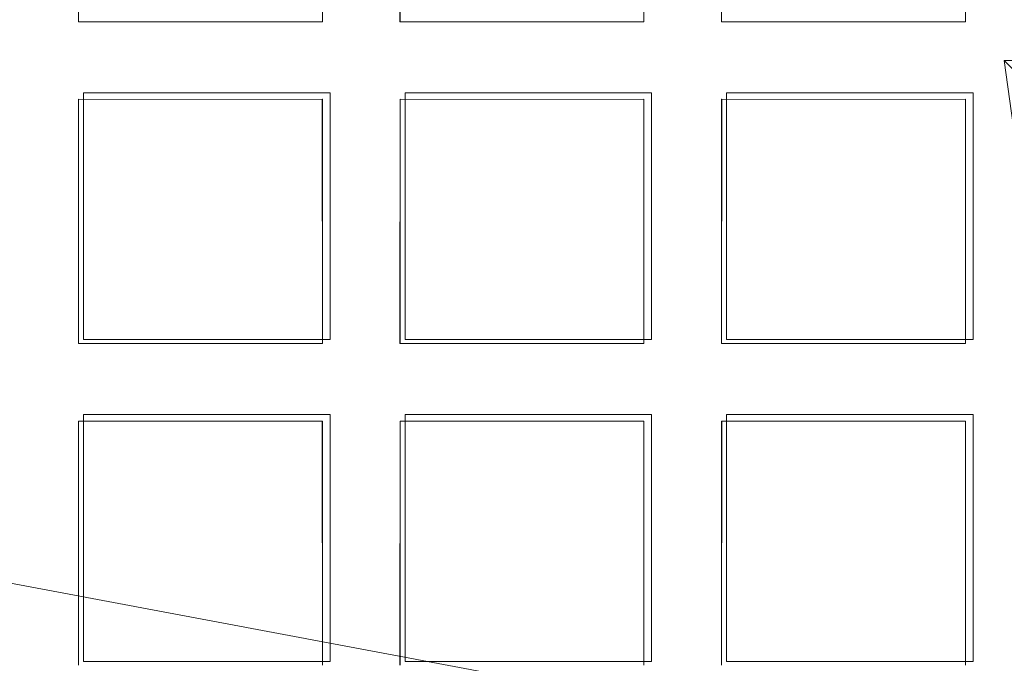
# Model space of a CAD drawing. Extents: x -30 to 30, y -196 to 0.
# Drawn here: x -2 to 0, y -180 to -179 of the extents above; entities that cross this region are included whole.
import ezdxf

# ---------------------------------------------------------------- set-up
doc = ezdxf.new("R2010")
doc.units = 0
doc.header["$LTSCALE"] = 500
doc.header["$MEASUREMENT"] = 0
for name, color, linetype in [('DWXOUTLINES', 7, 'Continuous'), ('FERRO_CHROM', 7, 'Continuous'), ('FERRO_SITKO', 7, 'Continuous')]:
    doc.layers.add(name, color=color, linetype=linetype)

msp = doc.modelspace()

# ---------------------------------------------------------------- linework, layer by layer
at = {"layer": 'DWXOUTLINES', "color": 0, "lineweight": 0}
for p, q in [((-1.75, -179.22, -13.42), (-1.75, -178.76, -13.42)), ((-1.75, -178.76, -13.56), (-1.29, -178.76, -13.42)), ((-1.75, -179.22, -13.56), (-1.75, -178.76, -13.56)), ((-1.29, -179.22, -13.42), (-1.29, -178.76, -13.42)), ((-1.29, -179.22, -13.56), (-1.29, -178.76, -13.56)), ((-1.15, -179.22, -13.42), (-1.15, -178.76, -13.42)), ((-1.15, -178.76, -13.56), (-0.69, -178.76, -13.42)), ((-1.15, -179.22, -13.56), (-1.15, -178.76, -13.56)), ((-0.69, -179.22, -13.42), (-0.69, -178.76, -13.42)), ((-0.69, -179.22, -13.56), (-0.69, -178.76, -13.56)), ((-0.09, -178.76, -13.56), (-0.55, -178.76, -13.42)), ((-0.55, -179.22, -13.42), (-0.55, -178.76, -13.42)), ((-0.55, -179.22, -13.56), (-0.55, -178.76, -13.56)), ((-0.09, -179.22, -13.42), (-0.09, -178.76, -13.42)), ((-0.09, -179.22, -13.56), (-0.09, -178.76, -13.56)), ((-1.29, -179.22, -13.56), (-1.75, -179.22, -13.42)), ((-1.15, -179.22, -13.56), (-0.69, -179.22, -13.42)), ((-0.09, -179.22, -13.56), (-0.55, -179.22, -13.42)), ((0.76, -180.17, -13.49), (-3.67, -179.34, -13.49)), ((-1.29, -179.36, -13.56), (-1.75, -179.36, -13.56)), ((-1.75, -179.36, -13.42), (-1.75, -179.82, -13.56)), ((-1.29, -179.36, -13.42), (-1.75, -179.36, -13.42)), ((-1.29, -179.82, -13.42), (-1.29, -179.36, -13.56)), ((-1.15, -179.36, -13.42), (-0.69, -179.36, -13.42)), ((-1.15, -179.36, -13.56), (-0.69, -179.36, -13.56)), ((-1.15, -179.36, -13.56), (-1.15, -179.82, -13.42)), ((-0.69, -179.36, -13.56), (-0.69, -179.82, -13.42)), ((-0.55, -179.36, -13.56), (-0.55, -179.82, -13.42)), ((-0.09, -179.36, -13.56), (-0.55, -179.36, -13.56)), ((-0.09, -179.36, -13.42), (-0.55, -179.36, -13.42)), ((-0.09, -179.36, -13.56), (-0.09, -179.82, -13.42)), ((-1.29, -179.82, -13.56), (-1.75, -179.82, -13.56)), ((-1.29, -179.82, -13.42), (-1.75, -179.82, -13.42)), ((-1.15, -179.82, -13.56), (-0.69, -179.82, -13.56)), ((-1.15, -179.82, -13.42), (-0.69, -179.82, -13.42)), ((-0.55, -179.82, -13.56), (-0.09, -179.82, -13.56)), ((-0.09, -179.82, -13.42), (-0.55, -179.82, -13.42))]:
    msp.add_line(p, q, dxfattribs=at)
at = {"layer": 'FERRO_CHROM', "lineweight": 0, "invisible_edges": 15}
for points in [[(-17.4999, -15.9655, 7.4999), (17.4998, -15.9655, 7.4999), (17.4998, -195.9632, 7.4999), (-17.4999, -195.9632, 7.4999)], [(-17.4999, -195.9632, -7.4999), (17.4998, -195.9632, -7.4999), (17.4998, -15.9655, -7.4999), (-17.4999, -15.9655, -7.4999)]]:
    msp.add_3dface(points, dxfattribs=at)
at = {"layer": 'FERRO_SITKO', "lineweight": 0}
for points, invisible_edges in [([(-1.9044, -178.1722, -13.4311), (-1.8318, -178.6996, -13.3998), (-1.8318, -178.0996, -13.3998), (-1.9044, -178.1722, -13.4311)], 15), ([(-1.8318, -178.0996, -13.5998), (-1.9042, -178.6272, -13.5688), (-1.9042, -178.172, -13.5688), (-1.8318, -178.0996, -13.5998)], 13), ([(-1.8318, -178.0996, -13.5998), (-1.8318, -178.6996, -13.5998), (-1.9042, -178.6272, -13.5688), (-1.8318, -178.0996, -13.5998)], 15), ([(-1.7592, -178.1722, -13.5686), (-1.8318, -178.6996, -13.5998), (-1.8318, -178.0996, -13.5998), (-1.7592, -178.1722, -13.5686)], 15), ([(-1.8318, -178.0996, -13.3998), (-1.8318, -178.6996, -13.3998), (-1.7594, -178.6273, -13.4308), (-1.8318, -178.0996, -13.3998)], 15), ([(-1.8318, -178.0996, -13.3998), (-1.7594, -178.6273, -13.4308), (-1.7594, -178.172, -13.4308), (-1.8318, -178.0996, -13.3998)], 13), ([(-1.3044, -178.1722, -13.4311), (-1.2318, -178.6996, -13.3998), (-1.2318, -178.0996, -13.3998), (-1.3044, -178.1722, -13.4311)], 15), ([(-1.2318, -178.0996, -13.5998), (-1.2318, -178.6996, -13.5998), (-1.3042, -178.6272, -13.5688), (-1.2318, -178.0996, -13.5998)], 15), ([(-1.2318, -178.0996, -13.5998), (-1.3042, -178.6272, -13.5688), (-1.3042, -178.172, -13.5688), (-1.2318, -178.0996, -13.5998)], 13), ([(-1.1592, -178.1722, -13.5686), (-1.2318, -178.6996, -13.5998), (-1.2318, -178.0996, -13.5998), (-1.1592, -178.1722, -13.5686)], 15), ([(-1.2318, -178.0996, -13.3998), (-1.2318, -178.6996, -13.3998), (-1.1594, -178.6273, -13.4308), (-1.2318, -178.0996, -13.3998)], 15), ([(-1.2318, -178.0996, -13.3998), (-1.1594, -178.6273, -13.4308), (-1.1594, -178.172, -13.4308), (-1.2318, -178.0996, -13.3998)], 13), ([(-0.7044, -178.1722, -13.4311), (-0.6318, -178.6996, -13.3998), (-0.6318, -178.0996, -13.3998), (-0.7044, -178.1722, -13.4311)], 15), ([(-0.6318, -178.0996, -13.5998), (-0.7042, -178.6272, -13.5688), (-0.7042, -178.172, -13.5688), (-0.6318, -178.0996, -13.5998)], 13), ([(-0.6318, -178.0996, -13.5998), (-0.6318, -178.6996, -13.5998), (-0.7042, -178.6272, -13.5688), (-0.6318, -178.0996, -13.5998)], 15), ([(-0.5592, -178.1722, -13.5686), (-0.6318, -178.6996, -13.5998), (-0.6318, -178.0996, -13.5998), (-0.5592, -178.1722, -13.5686)], 15), ([(-0.6318, -178.0996, -13.3998), (-0.5594, -178.6273, -13.4308), (-0.5594, -178.172, -13.4308), (-0.6318, -178.0996, -13.3998)], 15), ([(-0.6318, -178.0996, -13.3998), (-0.6318, -178.6996, -13.3998), (-0.5594, -178.6273, -13.4308), (-0.6318, -178.0996, -13.3998)], 15), ([(-0.1044, -178.1722, -13.4311), (-0.0318, -178.6996, -13.3998), (-0.0318, -178.0996, -13.3998), (-0.1044, -178.1722, -13.4311)], 15), ([(-0.0318, -178.0996, -13.5998), (-0.0318, -178.6996, -13.5998), (-0.1043, -178.6272, -13.5688), (-0.0318, -178.0996, -13.5998)], 15), ([(-0.0318, -178.0996, -13.5998), (-0.1043, -178.6272, -13.5688), (-0.1042, -178.172, -13.5688), (-0.0318, -178.0996, -13.5998)], 13), ([(-0.0318, -178.0996, -13.3998), (0.0406, -178.6273, -13.4308), (0.0406, -178.172, -13.4308), (-0.0318, -178.0996, -13.3998)], 15), ([(-0.0318, -178.0996, -13.3998), (-0.0318, -178.6996, -13.3998), (0.0406, -178.6273, -13.4308), (-0.0318, -178.0996, -13.3998)], 15), ([(-1.9044, -178.1722, -13.4311), (-1.9042, -178.6273, -13.4308), (-1.8318, -178.6996, -13.3998), (-1.9044, -178.1722, -13.4311)], 14), ([(-1.7592, -178.1722, -13.5686), (-1.7594, -178.6273, -13.5689), (-1.8318, -178.6996, -13.5998), (-1.7592, -178.1722, -13.5686)], 14), ([(-1.7594, -178.6273, -13.5689), (-1.7592, -178.1722, -13.5686), (-1.7594, -178.172, -13.4308), (-1.7594, -178.6273, -13.4308)], 7), ([(-1.3042, -178.6273, -13.4308), (-1.3044, -178.1722, -13.4311), (-1.3042, -178.172, -13.5688), (-1.3042, -178.6272, -13.5688)], 7), ([(-1.3044, -178.1722, -13.4311), (-1.3042, -178.6273, -13.4308), (-1.2318, -178.6996, -13.3998), (-1.3044, -178.1722, -13.4311)], 14), ([(-1.1592, -178.1722, -13.5686), (-1.1595, -178.6273, -13.5689), (-1.2318, -178.6996, -13.5998), (-1.1592, -178.1722, -13.5686)], 14), ([(-1.1595, -178.6273, -13.5689), (-1.1592, -178.1722, -13.5686), (-1.1594, -178.172, -13.4308), (-1.1594, -178.6273, -13.4308)], 13), ([(-0.7042, -178.6273, -13.4308), (-0.7044, -178.1722, -13.4311), (-0.7042, -178.172, -13.5688), (-0.7042, -178.6272, -13.5688)], 5), ([(-0.7044, -178.1722, -13.4311), (-0.7042, -178.6273, -13.4308), (-0.6318, -178.6996, -13.3998), (-0.7044, -178.1722, -13.4311)], 14), ([(-0.5592, -178.1722, -13.5686), (-0.5595, -178.6273, -13.5689), (-0.6318, -178.6996, -13.5998), (-0.5592, -178.1722, -13.5686)], 14), ([(-0.5595, -178.6273, -13.5689), (-0.5592, -178.1722, -13.5686), (-0.5594, -178.172, -13.4308), (-0.5594, -178.6273, -13.4308)], 1), ([(-0.1043, -178.6272, -13.5688), (-0.1042, -178.6273, -13.4308), (-0.1044, -178.1722, -13.4311), (-0.1042, -178.172, -13.5688)], 14), ([(-0.1044, -178.1722, -13.4311), (-0.1042, -178.6273, -13.4308), (-0.0318, -178.6996, -13.3998), (-0.1044, -178.1722, -13.4311)], 14), ([(-1.8318, -178.6996, -13.3998), (-1.9042, -178.6273, -13.4308), (-2.4318, -178.6996, -13.3998), (-1.8318, -178.6996, -13.3998)], 15), ([(-1.8318, -178.6996, -13.5998), (-2.4318, -178.6996, -13.5998), (-2.3594, -178.6273, -13.5689), (-1.8318, -178.6996, -13.5998)], 15), ([(-1.8318, -178.6996, -13.5998), (-2.3594, -178.6273, -13.5689), (-1.9042, -178.6272, -13.5688), (-1.8318, -178.6996, -13.5998)], 13), ([(-1.8318, -178.6996, -13.3998), (-1.3042, -178.6273, -13.4308), (-1.7594, -178.6273, -13.4308), (-1.8318, -178.6996, -13.3998)], 13), ([(-1.2318, -178.6996, -13.3998), (-1.3042, -178.6273, -13.4308), (-1.8318, -178.6996, -13.3998), (-1.2318, -178.6996, -13.3998)], 15), ([(-1.8318, -178.6996, -13.5998), (-1.7594, -178.6273, -13.5689), (-1.2318, -178.6996, -13.5998), (-1.8318, -178.6996, -13.5998)], 15), ([(-1.2318, -178.6996, -13.5998), (-1.7594, -178.6273, -13.5689), (-1.3042, -178.6272, -13.5688), (-1.2318, -178.6996, -13.5998)], 13), ([(-1.3042, -178.6272, -13.5688), (-1.7594, -178.6273, -13.5689), (-1.7594, -178.6273, -13.4308), (-1.3042, -178.6273, -13.4308)], 15), ([(-1.2318, -178.6996, -13.3998), (-0.7042, -178.6273, -13.4308), (-1.1594, -178.6273, -13.4308), (-1.2318, -178.6996, -13.3998)], 13), ([(-0.6318, -178.6996, -13.3998), (-0.7042, -178.6273, -13.4308), (-1.2318, -178.6996, -13.3998), (-0.6318, -178.6996, -13.3998)], 15), ([(-1.2318, -178.6996, -13.5998), (-1.1595, -178.6273, -13.5689), (-0.6318, -178.6996, -13.5998), (-1.2318, -178.6996, -13.5998)], 15), ([(-0.6318, -178.6996, -13.5998), (-1.1595, -178.6273, -13.5689), (-0.7042, -178.6272, -13.5688), (-0.6318, -178.6996, -13.5998)], 13), ([(-1.1594, -178.6273, -13.4308), (-0.7042, -178.6273, -13.4308), (-0.7042, -178.6272, -13.5688), (-1.1595, -178.6273, -13.5689)], 7), ([(-0.6318, -178.6996, -13.3998), (-0.1042, -178.6273, -13.4308), (-0.5594, -178.6273, -13.4308), (-0.6318, -178.6996, -13.3998)], 13), ([(-0.0318, -178.6996, -13.3998), (-0.1042, -178.6273, -13.4308), (-0.6318, -178.6996, -13.3998), (-0.0318, -178.6996, -13.3998)], 15), ([(-0.6318, -178.6996, -13.5998), (-0.5595, -178.6273, -13.5689), (-0.0318, -178.6996, -13.5998), (-0.6318, -178.6996, -13.5998)], 15), ([(-0.0318, -178.6996, -13.5998), (-0.5595, -178.6273, -13.5689), (-0.1043, -178.6272, -13.5688), (-0.0318, -178.6996, -13.5998)], 13), ([(-0.1043, -178.6272, -13.5688), (-0.5595, -178.6273, -13.5689), (-0.5594, -178.6273, -13.4308), (-0.1042, -178.6273, -13.4308)], 15), ([(0.5682, -178.6996, -13.3998), (0.4958, -178.6273, -13.4308), (-0.0318, -178.6996, -13.3998), (0.5682, -178.6996, -13.3998)], 11), ([(-0.0318, -178.6996, -13.3998), (0.4958, -178.6273, -13.4308), (0.0406, -178.6273, -13.4308), (-0.0318, -178.6996, -13.3998)], 13), ([(-2.4318, -178.6996, -13.3998), (-2.3594, -178.772, -13.4308), (-1.8318, -178.6996, -13.3998), (-2.4318, -178.6996, -13.3998)], 15), ([(-1.9042, -178.772, -13.5688), (-2.4318, -178.6996, -13.5998), (-1.8318, -178.6996, -13.5998), (-1.9042, -178.772, -13.5688)], 15), ([(-2.3594, -178.772, -13.4308), (-1.9044, -178.7722, -13.4311), (-1.8318, -178.6996, -13.3998), (-2.3594, -178.772, -13.4308)], 14), ([(-1.9044, -178.7722, -13.4311), (-1.8318, -179.2996, -13.3998), (-1.8318, -178.6996, -13.3998), (-1.9044, -178.7722, -13.4311)], 15), ([(-1.8318, -178.6996, -13.5998), (-1.8318, -179.2996, -13.5998), (-1.9042, -179.2272, -13.5688), (-1.8318, -178.6996, -13.5998)], 15), ([(-1.8318, -178.6996, -13.5998), (-1.9042, -179.2272, -13.5688), (-1.9042, -178.772, -13.5688), (-1.8318, -178.6996, -13.5998)], 13), ([(-1.8318, -178.6996, -13.3998), (-1.7594, -178.772, -13.4308), (-1.2318, -178.6996, -13.3998), (-1.8318, -178.6996, -13.3998)], 15), ([(-1.3042, -178.772, -13.5688), (-1.7592, -178.7722, -13.5686), (-1.8318, -178.6996, -13.5998), (-1.3042, -178.772, -13.5688)], 14), ([(-1.2318, -178.6996, -13.5998), (-1.3042, -178.772, -13.5688), (-1.8318, -178.6996, -13.5998), (-1.2318, -178.6996, -13.5998)], 15), ([(-1.7592, -178.7722, -13.5686), (-1.8318, -179.2996, -13.5998), (-1.8318, -178.6996, -13.5998), (-1.7592, -178.7722, -13.5686)], 15), ([(-1.8318, -178.6996, -13.3998), (-1.8318, -179.2996, -13.3998), (-1.7594, -179.2273, -13.4308), (-1.8318, -178.6996, -13.3998)], 15), ([(-1.8318, -178.6996, -13.3998), (-1.7594, -179.2273, -13.4308), (-1.7594, -178.772, -13.4308), (-1.8318, -178.6996, -13.3998)], 13), ([(-1.7594, -178.772, -13.4308), (-1.3044, -178.7722, -13.4311), (-1.2318, -178.6996, -13.3998), (-1.7594, -178.772, -13.4308)], 14), ([(-1.3044, -178.7722, -13.4311), (-1.2318, -179.2996, -13.3998), (-1.2318, -178.6996, -13.3998), (-1.3044, -178.7722, -13.4311)], 15), ([(-1.2318, -178.6996, -13.5998), (-1.2318, -179.2996, -13.5998), (-1.3042, -179.2272, -13.5688), (-1.2318, -178.6996, -13.5998)], 15), ([(-1.2318, -178.6996, -13.5998), (-1.3042, -179.2272, -13.5688), (-1.3042, -178.772, -13.5688), (-1.2318, -178.6996, -13.5998)], 13), ([(-1.2318, -178.6996, -13.3998), (-1.1594, -178.772, -13.4308), (-0.6318, -178.6996, -13.3998), (-1.2318, -178.6996, -13.3998)], 15), ([(-0.7042, -178.772, -13.5688), (-1.1592, -178.7722, -13.5686), (-1.2318, -178.6996, -13.5998), (-0.7042, -178.772, -13.5688)], 14), ([(-0.6318, -178.6996, -13.5998), (-0.7042, -178.772, -13.5688), (-1.2318, -178.6996, -13.5998), (-0.6318, -178.6996, -13.5998)], 15), ([(-1.1592, -178.7722, -13.5686), (-1.2318, -179.2996, -13.5998), (-1.2318, -178.6996, -13.5998), (-1.1592, -178.7722, -13.5686)], 15), ([(-1.2318, -178.6996, -13.3998), (-1.2318, -179.2996, -13.3998), (-1.1594, -179.2273, -13.4308), (-1.2318, -178.6996, -13.3998)], 15), ([(-1.2318, -178.6996, -13.3998), (-1.1594, -179.2273, -13.4308), (-1.1594, -178.772, -13.4308), (-1.2318, -178.6996, -13.3998)], 15), ([(-1.1594, -178.772, -13.4308), (-0.7044, -178.7722, -13.4311), (-0.6318, -178.6996, -13.3998), (-1.1594, -178.772, -13.4308)], 14), ([(-0.7044, -178.7722, -13.4311), (-0.6318, -179.2996, -13.3998), (-0.6318, -178.6996, -13.3998), (-0.7044, -178.7722, -13.4311)], 15), ([(-0.6318, -178.6996, -13.5998), (-0.6318, -179.2996, -13.5998), (-0.7042, -179.2272, -13.5688), (-0.6318, -178.6996, -13.5998)], 15), ([(-0.6318, -178.6996, -13.5998), (-0.7042, -179.2272, -13.5688), (-0.7042, -178.772, -13.5688), (-0.6318, -178.6996, -13.5998)], 13), ([(-0.6318, -178.6996, -13.3998), (-0.5594, -178.772, -13.4308), (-0.0318, -178.6996, -13.3998), (-0.6318, -178.6996, -13.3998)], 15), ([(-0.1042, -178.772, -13.5688), (-0.5592, -178.7722, -13.5686), (-0.6318, -178.6996, -13.5998), (-0.1042, -178.772, -13.5688)], 15), ([(-0.0318, -178.6996, -13.5998), (-0.1042, -178.772, -13.5688), (-0.6318, -178.6996, -13.5998), (-0.0318, -178.6996, -13.5998)], 15), ([(-0.5592, -178.7722, -13.5686), (-0.6318, -179.2996, -13.5998), (-0.6318, -178.6996, -13.5998), (-0.5592, -178.7722, -13.5686)], 15), ([(-0.6318, -178.6996, -13.3998), (-0.5594, -179.2273, -13.4308), (-0.5594, -178.772, -13.4308), (-0.6318, -178.6996, -13.3998)], 15), ([(-0.6318, -178.6996, -13.3998), (-0.6318, -179.2996, -13.3998), (-0.5594, -179.2273, -13.4308), (-0.6318, -178.6996, -13.3998)], 15), ([(-0.5594, -178.772, -13.4308), (-0.1044, -178.7722, -13.4311), (-0.0318, -178.6996, -13.3998), (-0.5594, -178.772, -13.4308)], 15), ([(-0.1044, -178.7722, -13.4311), (-0.0318, -179.2996, -13.3998), (-0.0318, -178.6996, -13.3998), (-0.1044, -178.7722, -13.4311)], 15), ([(-0.0318, -178.6996, -13.5998), (-0.1043, -179.2272, -13.5688), (-0.1042, -178.772, -13.5688), (-0.0318, -178.6996, -13.5998)], 13), ([(-0.0318, -178.6996, -13.5998), (-0.0318, -179.2996, -13.5998), (-0.1043, -179.2272, -13.5688), (-0.0318, -178.6996, -13.5998)], 15), ([(-0.0318, -178.6996, -13.3998), (0.0682, -178.7996, -13.4998), (0.5682, -178.6996, -13.3998), (-0.0318, -178.6996, -13.3998)], 14), ([(-0.0318, -178.6996, -13.3998), (-0.0318, -179.2996, -13.3998), (0.0406, -179.2273, -13.4308), (-0.0318, -178.6996, -13.3998)], 11), ([(-0.0318, -178.6996, -13.3998), (0.0406, -179.2273, -13.4308), (0.0682, -178.7996, -13.4998), (-0.0318, -178.6996, -13.3998)], 15), ([(-1.9044, -178.7722, -13.4311), (-1.9042, -179.2273, -13.4308), (-1.8318, -179.2996, -13.3998), (-1.9044, -178.7722, -13.4311)], 14), ([(-1.7592, -178.7722, -13.5686), (-1.7594, -179.2273, -13.5689), (-1.8318, -179.2996, -13.5998), (-1.7592, -178.7722, -13.5686)], 14), ([(-1.7592, -178.7722, -13.5686), (-1.3042, -178.772, -13.5688), (-1.3044, -178.7722, -13.4311), (-1.7594, -178.772, -13.4308)], 5), ([(-1.7594, -179.2273, -13.5689), (-1.7592, -178.7722, -13.5686), (-1.7594, -178.772, -13.4308), (-1.7594, -179.2273, -13.4308)], 7), ([(-1.3042, -179.2273, -13.4308), (-1.3044, -178.7722, -13.4311), (-1.3042, -178.772, -13.5688), (-1.3042, -179.2272, -13.5688)], 7), ([(-1.3044, -178.7722, -13.4311), (-1.3042, -179.2273, -13.4308), (-1.2318, -179.2996, -13.3998), (-1.3044, -178.7722, -13.4311)], 14), ([(-1.1592, -178.7722, -13.5686), (-1.1595, -179.2273, -13.5689), (-1.2318, -179.2996, -13.5998), (-1.1592, -178.7722, -13.5686)], 14), ([(-1.1594, -179.2273, -13.4308), (-1.1595, -179.2273, -13.5689), (-1.1592, -178.7722, -13.5686), (-1.1594, -178.772, -13.4308)], 2), ([(-1.1592, -178.7722, -13.5686), (-0.7042, -178.772, -13.5688), (-0.7044, -178.7722, -13.4311), (-1.1594, -178.772, -13.4308)], 15), ([(-0.7042, -179.2272, -13.5688), (-0.7042, -179.2273, -13.4308), (-0.7044, -178.7722, -13.4311), (-0.7042, -178.772, -13.5688)], 8), ([(-0.7044, -178.7722, -13.4311), (-0.7042, -179.2273, -13.4308), (-0.6318, -179.2996, -13.3998), (-0.7044, -178.7722, -13.4311)], 15), ([(-0.5592, -178.7722, -13.5686), (-0.5595, -179.2273, -13.5689), (-0.6318, -179.2996, -13.5998), (-0.5592, -178.7722, -13.5686)], 14), ([(-0.5595, -179.2273, -13.5689), (-0.5592, -178.7722, -13.5686), (-0.5594, -178.772, -13.4308), (-0.5594, -179.2273, -13.4308)], 3), ([(-0.1043, -179.2272, -13.5688), (-0.1042, -179.2273, -13.4308), (-0.1044, -178.7722, -13.4311), (-0.1042, -178.772, -13.5688)], 13), ([(-0.1044, -178.7722, -13.4311), (-0.1042, -179.2273, -13.4308), (-0.0318, -179.2996, -13.3998), (-0.1044, -178.7722, -13.4311)], 15), ([(-1.8318, -179.2996, -13.3998), (-1.9042, -179.2273, -13.4308), (-2.4318, -179.2996, -13.3998), (-1.8318, -179.2996, -13.3998)], 15), ([(-1.8318, -179.2996, -13.5998), (-2.4318, -179.2996, -13.5998), (-2.3594, -179.2273, -13.5689), (-1.8318, -179.2996, -13.5998)], 15), ([(-1.8318, -179.2996, -13.5998), (-2.3594, -179.2273, -13.5689), (-1.9042, -179.2272, -13.5688), (-1.8318, -179.2996, -13.5998)], 15), ([(-1.2318, -179.2996, -13.3998), (-1.3042, -179.2273, -13.4308), (-1.8318, -179.2996, -13.3998), (-1.2318, -179.2996, -13.3998)], 15), ([(-1.8318, -179.2996, -13.3998), (-1.3042, -179.2273, -13.4308), (-1.7594, -179.2273, -13.4308), (-1.8318, -179.2996, -13.3998)], 13), ([(-1.8318, -179.2996, -13.5998), (-1.7594, -179.2273, -13.5689), (-1.2318, -179.2996, -13.5998), (-1.8318, -179.2996, -13.5998)], 15), ([(-1.3042, -179.2272, -13.5688), (-1.7594, -179.2273, -13.5689), (-1.7594, -179.2273, -13.4308), (-1.3042, -179.2273, -13.4308)], 14), ([(-1.2318, -179.2996, -13.5998), (-1.7594, -179.2273, -13.5689), (-1.3042, -179.2272, -13.5688), (-1.2318, -179.2996, -13.5998)], 15), ([(-0.6318, -179.2996, -13.3998), (-0.7042, -179.2273, -13.4308), (-1.2318, -179.2996, -13.3998), (-0.6318, -179.2996, -13.3998)], 15), ([(-1.2318, -179.2996, -13.3998), (-0.7042, -179.2273, -13.4308), (-1.1594, -179.2273, -13.4308), (-1.2318, -179.2996, -13.3998)], 15), ([(-1.2318, -179.2996, -13.5998), (-1.1595, -179.2273, -13.5689), (-0.6318, -179.2996, -13.5998), (-1.2318, -179.2996, -13.5998)], 15), ([(-0.7042, -179.2272, -13.5688), (-1.1595, -179.2273, -13.5689), (-1.1594, -179.2273, -13.4308), (-0.7042, -179.2273, -13.4308)], 10), ([(-0.6318, -179.2996, -13.5998), (-1.1595, -179.2273, -13.5689), (-0.7042, -179.2272, -13.5688), (-0.6318, -179.2996, -13.5998)], 15), ([(-0.6318, -179.2996, -13.3998), (-0.1042, -179.2273, -13.4308), (-0.5594, -179.2273, -13.4308), (-0.6318, -179.2996, -13.3998)], 15), ([(-0.0318, -179.2996, -13.3998), (-0.1042, -179.2273, -13.4308), (-0.6318, -179.2996, -13.3998), (-0.0318, -179.2996, -13.3998)], 15), ([(-0.6318, -179.2996, -13.5998), (-0.5595, -179.2273, -13.5689), (-0.0318, -179.2996, -13.5998), (-0.6318, -179.2996, -13.5998)], 15), ([(-0.1043, -179.2272, -13.5688), (-0.5595, -179.2273, -13.5689), (-0.5594, -179.2273, -13.4308), (-0.1042, -179.2273, -13.4308)], 2), ([(-0.0318, -179.2996, -13.5998), (-0.5595, -179.2273, -13.5689), (-0.1043, -179.2272, -13.5688), (-0.0318, -179.2996, -13.5998)], 15), ([(0.5682, -179.2996, -13.3998), (0.4958, -179.2273, -13.4308), (-0.0318, -179.2996, -13.3998), (0.5682, -179.2996, -13.3998)], 15), ([(-0.0318, -179.2996, -13.3998), (0.4958, -179.2273, -13.4308), (0.0406, -179.2273, -13.4308), (-0.0318, -179.2996, -13.3998)], 15), ([(-2.4318, -179.2996, -13.3998), (-2.3594, -179.372, -13.4308), (-1.8318, -179.2996, -13.3998), (-2.4318, -179.2996, -13.3998)], 15), ([(-1.9042, -179.372, -13.5688), (-2.4318, -179.2996, -13.5998), (-1.8318, -179.2996, -13.5998), (-1.9042, -179.372, -13.5688)], 15), ([(-2.3594, -179.372, -13.4308), (-1.9044, -179.3722, -13.4311), (-1.8318, -179.2996, -13.3998), (-2.3594, -179.372, -13.4308)], 15), ([(-1.9044, -179.3722, -13.4311), (-1.8318, -179.8996, -13.3998), (-1.8318, -179.2996, -13.3998), (-1.9044, -179.3722, -13.4311)], 15), ([(-1.8318, -179.2996, -13.5998), (-1.9042, -179.8272, -13.5688), (-1.9042, -179.372, -13.5688), (-1.8318, -179.2996, -13.5998)], 13), ([(-1.8318, -179.2996, -13.5998), (-1.8318, -179.8996, -13.5998), (-1.9042, -179.8272, -13.5688), (-1.8318, -179.2996, -13.5998)], 15), ([(-1.7592, -179.3722, -13.5686), (-1.8318, -179.8996, -13.5998), (-1.8318, -179.2996, -13.5998), (-1.7592, -179.3722, -13.5686)], 15), ([(-1.8318, -179.2996, -13.3998), (-1.8318, -179.8996, -13.3998), (-1.7594, -179.8273, -13.4308), (-1.8318, -179.2996, -13.3998)], 15), ([(-1.8318, -179.2996, -13.3998), (-1.7594, -179.8273, -13.4308), (-1.7594, -179.372, -13.4308), (-1.8318, -179.2996, -13.3998)], 13), ([(-1.8318, -179.2996, -13.3998), (-1.7594, -179.372, -13.4308), (-1.2318, -179.2996, -13.3998), (-1.8318, -179.2996, -13.3998)], 15), ([(-1.3042, -179.372, -13.5688), (-1.7592, -179.3722, -13.5686), (-1.8318, -179.2996, -13.5998), (-1.3042, -179.372, -13.5688)], 15), ([(-1.2318, -179.2996, -13.5998), (-1.3042, -179.372, -13.5688), (-1.8318, -179.2996, -13.5998), (-1.2318, -179.2996, -13.5998)], 15), ([(-1.7594, -179.372, -13.4308), (-1.3044, -179.3722, -13.4311), (-1.2318, -179.2996, -13.3998), (-1.7594, -179.372, -13.4308)], 14), ([(-1.3044, -179.3722, -13.4311), (-1.2318, -179.8996, -13.3998), (-1.2318, -179.2996, -13.3998), (-1.3044, -179.3722, -13.4311)], 15), ([(-1.2318, -179.2996, -13.5998), (-1.2318, -179.8996, -13.5998), (-1.3042, -179.8272, -13.5688), (-1.2318, -179.2996, -13.5998)], 15), ([(-1.2318, -179.2996, -13.5998), (-1.3042, -179.8272, -13.5688), (-1.3042, -179.372, -13.5688), (-1.2318, -179.2996, -13.5998)], 13), ([(-1.1592, -179.3722, -13.5686), (-1.2318, -179.8996, -13.5998), (-1.2318, -179.2996, -13.5998), (-1.1592, -179.3722, -13.5686)], 15), ([(-1.2318, -179.2996, -13.3998), (-1.2318, -179.8996, -13.3998), (-1.1594, -179.8273, -13.4308), (-1.2318, -179.2996, -13.3998)], 15), ([(-1.2318, -179.2996, -13.3998), (-1.1594, -179.8273, -13.4308), (-1.1594, -179.372, -13.4308), (-1.2318, -179.2996, -13.3998)], 13), ([(-1.2318, -179.2996, -13.3998), (-1.1594, -179.372, -13.4308), (-0.6318, -179.2996, -13.3998), (-1.2318, -179.2996, -13.3998)], 15), ([(-0.7042, -179.372, -13.5688), (-1.1592, -179.3722, -13.5686), (-1.2318, -179.2996, -13.5998), (-0.7042, -179.372, -13.5688)], 15), ([(-0.6318, -179.2996, -13.5998), (-0.7042, -179.372, -13.5688), (-1.2318, -179.2996, -13.5998), (-0.6318, -179.2996, -13.5998)], 15), ([(-1.1594, -179.372, -13.4308), (-0.7044, -179.3722, -13.4311), (-0.6318, -179.2996, -13.3998), (-1.1594, -179.372, -13.4308)], 15), ([(-0.7044, -179.3722, -13.4311), (-0.6318, -179.8996, -13.3998), (-0.6318, -179.2996, -13.3998), (-0.7044, -179.3722, -13.4311)], 15), ([(-0.6318, -179.2996, -13.5998), (-0.7042, -179.8272, -13.5688), (-0.7042, -179.372, -13.5688), (-0.6318, -179.2996, -13.5998)], 15), ([(-0.6318, -179.2996, -13.5998), (-0.6318, -179.8996, -13.5998), (-0.7042, -179.8272, -13.5688), (-0.6318, -179.2996, -13.5998)], 15), ([(-0.5592, -179.3722, -13.5686), (-0.6318, -179.8996, -13.5998), (-0.6318, -179.2996, -13.5998), (-0.5592, -179.3722, -13.5686)], 15), ([(-0.6318, -179.2996, -13.3998), (-0.6318, -179.8996, -13.3998), (-0.5594, -179.8273, -13.4308), (-0.6318, -179.2996, -13.3998)], 15), ([(-0.6318, -179.2996, -13.3998), (-0.5594, -179.8273, -13.4308), (-0.5594, -179.372, -13.4308), (-0.6318, -179.2996, -13.3998)], 15), ([(-0.6318, -179.2996, -13.3998), (-0.5594, -179.372, -13.4308), (-0.0318, -179.2996, -13.3998), (-0.6318, -179.2996, -13.3998)], 15), ([(-0.0318, -179.2996, -13.5998), (-0.1042, -179.372, -13.5688), (-0.6318, -179.2996, -13.5998), (-0.0318, -179.2996, -13.5998)], 15), ([(-0.1042, -179.372, -13.5688), (-0.5592, -179.3722, -13.5686), (-0.6318, -179.2996, -13.5998), (-0.1042, -179.372, -13.5688)], 15), ([(-0.5594, -179.372, -13.4308), (-0.1044, -179.3722, -13.4311), (-0.0318, -179.2996, -13.3998), (-0.5594, -179.372, -13.4308)], 15), ([(-0.1044, -179.3722, -13.4311), (-0.0318, -179.8996, -13.3998), (-0.0318, -179.2996, -13.3998), (-0.1044, -179.3722, -13.4311)], 15), ([(-0.0318, -179.2996, -13.5998), (-0.1043, -179.8272, -13.5688), (-0.1042, -179.372, -13.5688), (-0.0318, -179.2996, -13.5998)], 13), ([(-0.0318, -179.2996, -13.5998), (-0.0318, -179.8996, -13.5998), (-0.1043, -179.8272, -13.5688), (-0.0318, -179.2996, -13.5998)], 15), ([(-0.0318, -179.2996, -13.3998), (0.0406, -179.8273, -13.4308), (0.0682, -179.3996, -13.4998), (-0.0318, -179.2996, -13.3998)], 15), ([(-0.0318, -179.2996, -13.3998), (-0.0318, -179.8996, -13.3998), (0.0406, -179.8273, -13.4308), (-0.0318, -179.2996, -13.3998)], 15), ([(-0.0318, -179.2996, -13.3998), (0.0682, -179.3996, -13.4998), (0.5682, -179.2996, -13.3998), (-0.0318, -179.2996, -13.3998)], 15), ([(-1.9044, -179.3722, -13.4311), (-1.9042, -179.8273, -13.4308), (-1.8318, -179.8996, -13.3998), (-1.9044, -179.3722, -13.4311)], 14), ([(-1.7592, -179.3722, -13.5686), (-1.7594, -179.8273, -13.5689), (-1.8318, -179.8996, -13.5998), (-1.7592, -179.3722, -13.5686)], 14), ([(-1.7594, -179.8273, -13.4308), (-1.7594, -179.8273, -13.5689), (-1.7592, -179.3722, -13.5686), (-1.7594, -179.372, -13.4308)], 11), ([(-1.7592, -179.3722, -13.5686), (-1.3042, -179.372, -13.5688), (-1.3044, -179.3722, -13.4311), (-1.7594, -179.372, -13.4308)], 14), ([(-1.3042, -179.8273, -13.4308), (-1.3044, -179.3722, -13.4311), (-1.3042, -179.372, -13.5688), (-1.3042, -179.8272, -13.5688)], 13), ([(-1.3044, -179.3722, -13.4311), (-1.3042, -179.8273, -13.4308), (-1.2318, -179.8996, -13.3998), (-1.3044, -179.3722, -13.4311)], 14), ([(-1.1592, -179.3722, -13.5686), (-1.1595, -179.8273, -13.5689), (-1.2318, -179.8996, -13.5998), (-1.1592, -179.3722, -13.5686)], 14), ([(-1.1594, -179.8273, -13.4308), (-1.1595, -179.8273, -13.5689), (-1.1592, -179.3722, -13.5686), (-1.1594, -179.372, -13.4308)], 11), ([(-1.1592, -179.3722, -13.5686), (-0.7042, -179.372, -13.5688), (-0.7044, -179.3722, -13.4311), (-1.1594, -179.372, -13.4308)], 10), ([(-0.7044, -179.3722, -13.4311), (-0.7042, -179.8273, -13.4308), (-0.6318, -179.8996, -13.3998), (-0.7044, -179.3722, -13.4311)], 15), ([(-0.5592, -179.3722, -13.5686), (-0.5595, -179.8273, -13.5689), (-0.6318, -179.8996, -13.5998), (-0.5592, -179.3722, -13.5686)], 15), ([(-0.5594, -179.8273, -13.4308), (-0.5595, -179.8273, -13.5689), (-0.5592, -179.3722, -13.5686), (-0.5594, -179.372, -13.4308)], 1), ([(-0.5592, -179.3722, -13.5686), (-0.1042, -179.372, -13.5688), (-0.1044, -179.3722, -13.4311), (-0.5594, -179.372, -13.4308)], 8), ([(-0.1042, -179.8273, -13.4308), (-0.1044, -179.3722, -13.4311), (-0.1042, -179.372, -13.5688), (-0.1043, -179.8272, -13.5688)], 15), ([(-0.1044, -179.3722, -13.4311), (-0.1042, -179.8273, -13.4308), (-0.0318, -179.8996, -13.3998), (-0.1044, -179.3722, -13.4311)], 14)]:
    msp.add_3dface(points, dxfattribs=dict(at, invisible_edges=invisible_edges))
for points in [[(-0.1044, -178.7722, -13.4311), (-0.5594, -178.772, -13.4308), (-0.5592, -178.7722, -13.5686), (-0.1042, -178.772, -13.5688)], [(-0.7042, -179.8272, -13.5688), (-0.7042, -179.8273, -13.4308), (-0.7044, -179.3722, -13.4311), (-0.7042, -179.372, -13.5688)]]:
    msp.add_3dface(points, dxfattribs=at)

doc.saveas('drawing.dxf')
